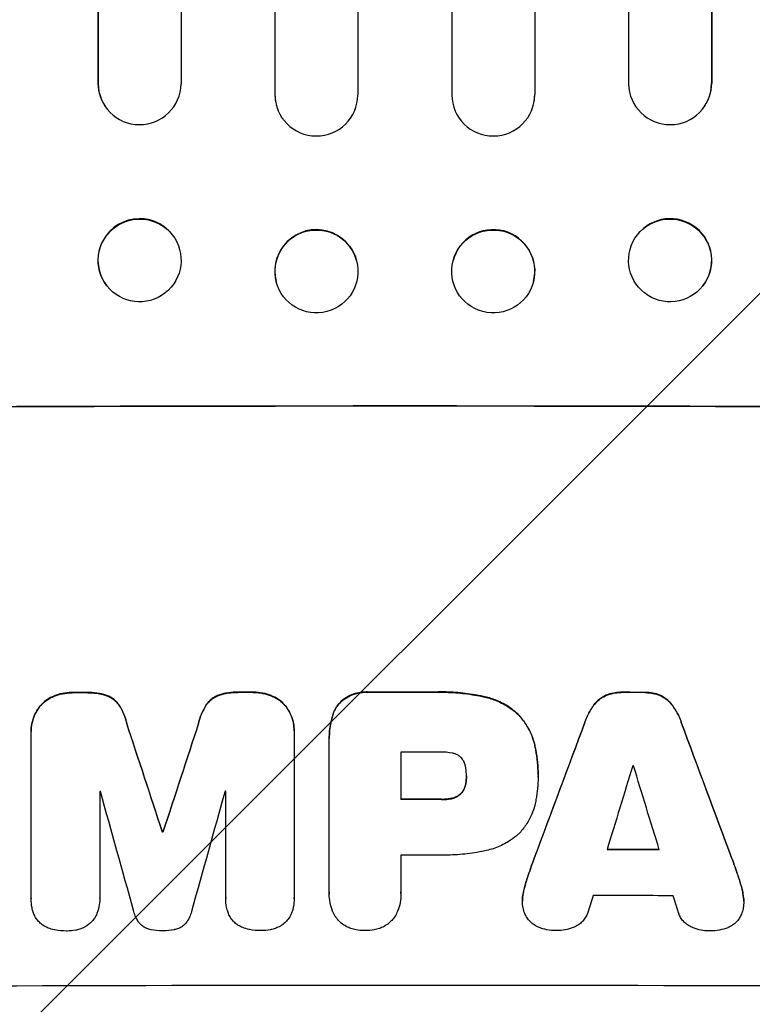
# Model space of a CAD drawing. Units: millimetres. Extents: x -2947 to 2947, y -3696 to 2553.
# Drawn here: x 1010 to 1143, y -2128 to -1949 of the extents above; entities that cross this region are included whole.
import ezdxf

# ---------------------------------------------------------------- set-up
doc = ezdxf.new("R2010")
doc.units = ezdxf.units.MM
doc.header["$LTSCALE"] = 20
doc.linetypes.add('HIDDEN', pattern=[9.525, 6.35, -3.175])
doc.layers.add('2d', color=230, linetype='Continuous')
doc.layers.add('EN-Free_Space_Hatch', color=10, linetype='HIDDEN')

msp = doc.modelspace()

# ---------------------------------------------------------------- hatches: boundary and pattern name
at = {"layer": 'EN-Free_Space_Hatch'}
h = msp.add_hatch(dxfattribs=at)
h.set_pattern_fill('ANSI31', color=256, scale=100)
h.paths.add_polyline_path([(2080, -354, 0.414214), (1080, 646, 0.414214), (80, -354), (80, -2196.02, 0.414214), (1080, -3196.02, 0.414214), (2080, -2196.02)])

# ---------------------------------------------------------------- linework, layer by layer
at = {"layer": '2d'}
for p, q in [((1056.49, -561.42), (1056.49, -1962.84)), ((1103.51, -561.42), (1103.51, -1962.84)), ((1024.46, -562.13), (1024.46, -1960.79)), ((1024.5, -562.75), (1024.5, -1960.84)), ((1039.5, -562.24), (1039.5, -1960.94)), ((1056.5, -562.03), (1056.5, -1962.89)), ((1071.5, -561.84), (1071.5, -1962.95)), ((1088.5, -561.84), (1088.5, -1962.95)), ((1103.5, -562.03), (1103.5, -1962.89)), ((1120.5, -562.24), (1120.5, -1960.94)), ((1135.5, -562.75), (1135.5, -1960.84)), ((1135.54, -562.13), (1135.54, -1960.79)), ((1024.5, -1960.84), (1024.46, -1960.79)), ((1135.5, -1960.84), (1135.54, -1960.79)), ((1024.5, -1960.84), (1024.5, -1960.84)), ((1135.5, -1960.84), (1135.5, -1960.84)), ((1056.5, -1962.89), (1056.49, -1962.84)), ((1056.5, -1962.89), (1056.5, -1962.89)), ((1103.5, -1962.89), (1103.51, -1962.84)), ((1103.5, -1962.89), (1103.5, -1962.89)), ((1026.24, -1965.64), (1026.2, -1965.59)), ((1056.77, -1964.9), (1056.76, -1964.84)), ((1103.24, -1964.84), (1103.23, -1964.9)), ((1133.8, -1965.59), (1133.76, -1965.64)), ((1037.91, -1988.26), (1037.86, -1988.21)), ((1122.14, -1988.21), (1122.09, -1988.26)), ((1071.29, -1992.98), (1071.27, -1992.93)), ((1088.73, -1992.93), (1088.71, -1992.98)), ((1026.09, -1997.53), (1026.05, -1997.48)), ((1056.74, -1996.79), (1056.73, -1996.73)), ((1103.27, -1996.73), (1103.26, -1996.79)), ((1133.95, -1997.48), (1133.91, -1997.53)), ((1012.37, -2078.15), (1012.37, -2078.2)), ((1012.37, -2108.38), (1012.37, -2078.43)), ((1059.97, -2078.06), (1059.97, -2078.11)), ((1059.97, -2078.33), (1059.97, -2108.28)), ((1066.32, -2079.4), (1066.32, -2079.45)), ((1066.33, -2107.28), (1066.33, -2079.77)), ((1079.29, -2081.91), (1079.29, -2090.52)), ((1091.15, -2086.24), (1091.15, -2086.29)), ((1104.12, -2085.98), (1104.12, -2086.03)), ((1104.12, -2086.44), (1104.12, -2086.49)), ((1024.78, -2089.05), (1024.78, -2108.34)), ((1047.59, -2108.29), (1047.59, -2089.01)), ((1036.12, -2096.33), (1036.12, -2096.38)), ((1036.23, -2096.33), (1036.23, -2096.38)), ((1079.29, -2100.57), (1079.29, -2107.28)), ((1012.37, -2108.43), (1012.37, -2108.48)), ((1024.78, -2108.37), (1024.78, -2108.42)), ((1047.58, -2108.35), (1047.58, -2108.4)), ((1059.97, -2108.46), (1059.97, -2108.52)), ((1066.32, -2107.55), (1066.32, -2107.61)), ((1079.3, -2107.54), (1079.3, -2107.6)), ((1101.29, -2108.83), (1101.29, -2108.88)), ((1141.34, -2108.92), (1141.34, -2108.98))]:
    msp.add_line(p, q, dxfattribs=at)
for centre, major_axis, ratio, start_param, end_param in [((1031.96, -1960.77), (5.76, 4.82), 0.997675, 2.446541, 3.141593), ((1128.04, -1960.77), (-5.76, 4.82), 0.997675, 3.141593, 3.836644), ((1032, -1960.82), (-5.76, -4.82), 0.997675, 5.587955, 8.71225), ((1128, -1960.82), (5.76, -4.82), 0.997675, 3.854121, 6.978416), ((1063.99, -1962.83), (7.23, 2.01), 0.998523, 2.870567, 3.141593), ((1064, -1962.88), (-7.23, -2.01), 0.998523, 6.01198, 9.143595), ((1096, -1962.88), (7.23, -2.01), 0.998523, 3.422776, 6.55439), ((1096.01, -1962.83), (-7.23, 2.01), 0.998523, 3.141593, 3.412618), ((1031.96, -1992.84), (5.91, 4.63), 0.99749, 0, 3.141593), ((1128.04, -1992.84), (-5.91, 4.63), 0.99749, 3.141593, 6.283185), ((1064, -1994.83), (7.27, 1.9), 0.998339, 0, 3.141593), ((1096, -1994.83), (-7.27, 1.9), 0.998339, 3.141593, 6.283185), ((1080, -2076.82), (1100, 0), 0.052336, 1.434322, 1.707271), ((1080, -2076.82), (-1099, 0), 0.052336, 4.575789, 4.848989), ((1080, -2128.57), (-1099, 0), 0.052336, 4.764634, 4.7672), ((1080, -2128.57), (1098, 0), 0.052336, 1.623089, 1.625657), ((1080, -2128.57), (-1099, 0), 0.052336, 4.73737, 4.739922), ((1080, -2128.57), (1098, 0), 0.052336, 1.5958, 1.598354), ((1080, -2128.56), (-1099, 0), 0.052336, 4.707415, 4.718362), ((1080, -2128.56), (1098, 0), 0.052336, 1.565817, 1.576775), ((1080, -2128.57), (-1099, 0), 0.052336, 4.672823, 4.676742), ((1080, -2128.57), (1098, 0), 0.052336, 1.531195, 1.535117), ((1080, -2287.67), (1098.87, -3353.43), 0.005076, 1.626221, 1.632096), ((1080, -2020.33), (1098.87, 3351.53), 0.005081, 1.589262, 1.59514), ((1080, -2221.64), (1098.84, 2958.62), 0.006346, 1.524058, 1.532387), ((1080, -2221.64), (1097.84, 2955.93), 0.006346, 1.524031, 1.532367), ((1080, -1999.36), (1098.84, -2956.43), 0.006354, 1.534002, 1.542344), ((1080, -1999.36), (1097.84, -2953.73), 0.006354, 1.533953, 1.542302), ((1080, -2287.67), (1097.87, -3350.38), 0.005076, 1.626257, 1.632138), ((1080, -2020.33), (1097.87, 3348.48), 0.005081, 1.589293, 1.595176), ((1080, -2139.37), (-1098, 0), 0.052336, 4.706917, 4.713032), ((1080, -2276.54), (1097.88, 3587.26), 0.004483, 1.518575, 1.522817), ((1080, -2141.8), (-1098, 0), 0.052336, 4.674702, 4.674816), ((1080, -2007.34), (1097.88, -3569.22), 0.004525, 1.543554, 1.547818), ((1080, -2146.45), (-1098, 0), 0.052336, 4.762593, 4.762706), ((1080, -2344.11), (1097.9, -3939.27), 0.003773, 1.629063, 1.634537), ((1080, -2030.06), (1097.9, 3927.98), 0.003793, 1.586864, 1.592351), ((1080, -2146.45), (-1098, 0), 0.052336, 4.741915, 4.742027), ((1080, -2147.98), (-1099, 0), 0.052336, 4.706337, 4.713031), ((1080, -2147.98), (1098, 0), 0.052336, 1.564738, 1.571439), ((1080, -2153.8), (-1099, 0), 0.052336, 4.752228, 4.752324), ((1080, -2153.8), (1098, 0), 0.052336, 1.610672, 1.610768), ((1080, -2157.01), (1098, 0), 0.052336, 1.528845, 1.537465), ((1080, -2157.01), (-1099, 0), 0.052336, 4.670491, 4.679073), ((1080, -2158.03), (-1098, 0), 0.052336, 4.706972, 4.713032), ((1080, -2273.65), (1097.88, 3490.24), 0.004713, 1.524768, 1.525648), ((1080, -2165.32), (-1098, 0), 0.052336, 4.668151, 4.681344), ((1080, -2008.7), (1097.88, -3542.06), 0.004588, 1.540493, 1.54136), ((1080, -2181.67), (-1099, 0), 0.052336, 4.575789, 4.848989)]:
    msp.add_ellipse(centre, major_axis=major_axis, ratio=ratio, start_param=start_param, end_param=end_param, dxfattribs=at)
for centre, major_axis, ratio in [((1032, -1992.9), (5.91, 4.63), 0.99749), ((1128, -1992.9), (-5.91, 4.63), 0.99749), ((1064.01, -1994.89), (7.27, 1.9), 0.998339), ((1095.99, -1994.89), (-7.27, 1.9), 0.998339)]:
    msp.add_ellipse(centre, major_axis=major_axis, ratio=ratio, dxfattribs=at)
for points, knots in [([(1019.79, -2071.14), (1019.75, -2071.14), (1019.71, -2071.14), (1019.13, -2071.14), (1018.58, -2071.19), (1017.52, -2071.4), (1017.02, -2071.55), (1016.53, -2071.75)], [38.296144, 38.296144, 38.296144, 38.296144, 38.424394, 38.424394, 40.026337, 40.026337, 41.51379, 41.51379, 41.51379, 41.51379]), ([(1016.53, -2071.8), (1017.02, -2071.61), (1017.52, -2071.46), (1018.58, -2071.25), (1019.13, -2071.19), (1019.71, -2071.19), (1019.75, -2071.19), (1019.79, -2071.19)], [9.720301, 9.720301, 9.720301, 9.720301, 11.207758, 11.207758, 12.809705, 12.809705, 12.937955, 12.937955, 12.937955, 12.937955]), ([(1026.25, -2071.72), (1025.75, -2071.53), (1025.24, -2071.39), (1024.13, -2071.18), (1023.53, -2071.12), (1022.84, -2071.12), (1022.72, -2071.13), (1022.61, -2071.13)], [38.694944, 38.694944, 38.694944, 38.694944, 40.188424, 40.188424, 41.936852, 41.936852, 42.275137, 42.275137, 42.275137, 42.275137]), ([(1022.61, -2071.18), (1022.72, -2071.18), (1022.84, -2071.18), (1023.53, -2071.18), (1024.13, -2071.23), (1025.24, -2071.44), (1025.75, -2071.59), (1026.25, -2071.77)], [13.642433, 13.642433, 13.642433, 13.642433, 13.980719, 13.980719, 15.729151, 15.729151, 17.222634, 17.222634, 17.222634, 17.222634]), ([(1049.75, -2071.07), (1049.61, -2071.07), (1049.47, -2071.07), (1048.78, -2071.07), (1048.2, -2071.12), (1047.12, -2071.34), (1046.6, -2071.48), (1046.11, -2071.68)], [39.618199, 39.618199, 39.618199, 39.618199, 40.026052, 40.026052, 41.694117, 41.694117, 43.199421, 43.199421, 43.199421, 43.199421]), ([(1046.11, -2071.73), (1046.6, -2071.54), (1047.12, -2071.39), (1048.2, -2071.17), (1048.78, -2071.12), (1049.47, -2071.12), (1049.61, -2071.12), (1049.75, -2071.13)], [10.169481, 10.169481, 10.169481, 10.169481, 11.674593, 11.674593, 13.342878, 13.342878, 13.750732, 13.750732, 13.750732, 13.750732]), ([(1055.82, -2071.67), (1055.33, -2071.47), (1054.83, -2071.33), (1053.76, -2071.12), (1053.21, -2071.07), (1052.63, -2071.07), (1052.59, -2071.07), (1052.55, -2071.07)], [35.693803, 35.693803, 35.693803, 35.693803, 37.178333, 37.178333, 38.794966, 38.794966, 38.912511, 38.912511, 38.912511, 38.912511]), ([(1052.55, -2071.12), (1052.59, -2071.12), (1052.63, -2071.12), (1053.21, -2071.12), (1053.76, -2071.17), (1054.83, -2071.38), (1055.33, -2071.53), (1055.82, -2071.72)], [12.814831, 12.814831, 12.814831, 12.814831, 12.932375, 12.932375, 14.54892, 14.54892, 16.03353, 16.03353, 16.03353, 16.03353]), ([(1073.44, -2071.04), (1073.29, -2071.03), (1073.15, -2071.03), (1072.57, -2071.03), (1072.12, -2071.07), (1071.22, -2071.25), (1070.78, -2071.38), (1069.92, -2071.73), (1069.51, -2071.95), (1068.91, -2072.36), (1068.69, -2072.52), (1068.49, -2072.7)], [30.942683, 30.942683, 30.942683, 30.942683, 31.370566, 31.370566, 32.677712, 32.677712, 33.984857, 33.984857, 35.292003, 35.292003, 36.06835, 36.06835, 36.06835, 36.06835]), ([(1068.49, -2072.75), (1068.69, -2072.58), (1068.91, -2072.41), (1069.51, -2072.01), (1069.92, -2071.79), (1070.78, -2071.43), (1071.22, -2071.3), (1072.12, -2071.12), (1072.57, -2071.08), (1073.15, -2071.08), (1073.29, -2071.08), (1073.44, -2071.09)], [5.759192, 5.759192, 5.759192, 5.759192, 6.53558, 6.53558, 7.842711, 7.842711, 9.149843, 9.149843, 10.456975, 10.456975, 10.884858, 10.884858, 10.884858, 10.884858]), ([(1094.49, -2071.9), (1094.17, -2071.83), (1093.85, -2071.76), (1092.37, -2071.47), (1091.21, -2071.3), (1088.89, -2071.08), (1087.74, -2071.02), (1086.23, -2071.02), (1085.85, -2071.03), (1085.47, -2071.04)], [154.880904, 154.880904, 154.880904, 154.880904, 155.813756, 155.813756, 159.20116, 159.20116, 162.588564, 162.588564, 163.73051, 163.73051, 163.73051, 163.73051]), ([(1085.47, -2071.09), (1085.85, -2071.08), (1086.23, -2071.08), (1087.74, -2071.08), (1088.89, -2071.13), (1091.21, -2071.35), (1092.37, -2071.52), (1093.85, -2071.81), (1094.17, -2071.88), (1094.49, -2071.95)], [53.051207, 53.051207, 53.051207, 53.051207, 54.193152, 54.193152, 57.580661, 57.580661, 60.968169, 60.968169, 61.900824, 61.900824, 61.900824, 61.900824]), ([(1119.17, -2071.09), (1119.12, -2071.09), (1119.07, -2071.09), (1118.6, -2071.09), (1118.17, -2071.13), (1117.3, -2071.3), (1116.86, -2071.42), (1116.43, -2071.6), (1116.42, -2071.61), (1116.4, -2071.61)], [30.291455, 30.291455, 30.291455, 30.291455, 30.433295, 30.433295, 31.701664, 31.701664, 32.970033, 32.970033, 33.017788, 33.017788, 33.017788, 33.017788]), ([(1116.4, -2071.67), (1116.42, -2071.66), (1116.43, -2071.65), (1116.86, -2071.48), (1117.3, -2071.35), (1118.17, -2071.18), (1118.6, -2071.14), (1119.07, -2071.14), (1119.12, -2071.14), (1119.17, -2071.14)], [7.559335, 7.559335, 7.559335, 7.559335, 7.607414, 7.607414, 8.875611, 8.875611, 10.143808, 10.143808, 10.285648, 10.285648, 10.285648, 10.285648]), ([(1126.22, -2071.63), (1126.2, -2071.62), (1126.18, -2071.62), (1125.75, -2071.44), (1125.32, -2071.31), (1124.46, -2071.14), (1124.03, -2071.1), (1123.57, -2071.1), (1123.52, -2071.1), (1123.47, -2071.1)], [27.444819, 27.444819, 27.444819, 27.444819, 27.509673, 27.509673, 28.760811, 28.760811, 30.011948, 30.011948, 30.156467, 30.156467, 30.156467, 30.156467]), ([(1123.47, -2071.15), (1123.52, -2071.15), (1123.57, -2071.15), (1124.03, -2071.15), (1124.46, -2071.19), (1125.32, -2071.36), (1125.75, -2071.49), (1126.18, -2071.67), (1126.2, -2071.68), (1126.22, -2071.69)], [9.858786, 9.858786, 9.858786, 9.858786, 10.003305, 10.003305, 11.254445, 11.254445, 12.505585, 12.505585, 12.570438, 12.570438, 12.570438, 12.570438]), ([(1016.53, -2071.75), (1016.5, -2071.76), (1016.48, -2071.77), (1016.06, -2071.94), (1015.67, -2072.15), (1014.96, -2072.63), (1014.63, -2072.9), (1014.26, -2073.28), (1014.18, -2073.36), (1014.1, -2073.45)], [31.874962, 31.874962, 31.874962, 31.874962, 31.944197, 31.944197, 33.173453, 33.173453, 34.402709, 34.402709, 34.753679, 34.753679, 34.753679, 34.753679]), ([(1014.1, -2073.5), (1014.18, -2073.41), (1014.26, -2073.33), (1014.63, -2072.96), (1014.96, -2072.68), (1015.67, -2072.2), (1016.06, -2072), (1016.48, -2071.82), (1016.5, -2071.81), (1016.53, -2071.8)], [4.561497, 4.561497, 4.561497, 4.561497, 4.912468, 4.912468, 6.141727, 6.141727, 7.370985, 7.370985, 7.44022, 7.44022, 7.44022, 7.44022]), ([(1028.29, -2073.41), (1028.12, -2073.16), (1027.93, -2072.93), (1027.51, -2072.51), (1027.27, -2072.31), (1026.77, -2071.98), (1026.51, -2071.84), (1026.25, -2071.72)], [17.182582, 17.182582, 17.182582, 17.182582, 18.059278, 18.059278, 18.962935, 18.962935, 19.784992, 19.784992, 19.784992, 19.784992]), ([(1026.25, -2071.77), (1026.51, -2071.89), (1026.77, -2072.03), (1027.27, -2072.36), (1027.51, -2072.56), (1027.93, -2072.98), (1028.12, -2073.21), (1028.29, -2073.46)], [9.113981, 9.113981, 9.113981, 9.113981, 9.935243, 9.935243, 10.838624, 10.838624, 11.716389, 11.716389, 11.716389, 11.716389]), ([(1046.11, -2071.68), (1045.84, -2071.8), (1045.58, -2071.94), (1045.08, -2072.27), (1044.84, -2072.47), (1044.42, -2072.89), (1044.23, -2073.12), (1044.06, -2073.38)], [23.397435, 23.397435, 23.397435, 23.397435, 24.223255, 24.223255, 25.120544, 25.120544, 25.999941, 25.999941, 25.999941, 25.999941]), ([(1044.06, -2073.43), (1044.23, -2073.18), (1044.42, -2072.94), (1044.84, -2072.52), (1045.08, -2072.33), (1045.58, -2071.99), (1045.84, -2071.85), (1046.11, -2071.73)], [2.708835, 2.708835, 2.708835, 2.708835, 3.588232, 3.588232, 4.485521, 4.485521, 5.311342, 5.311342, 5.311342, 5.311342]), ([(1058.25, -2073.36), (1058.17, -2073.27), (1058.08, -2073.18), (1057.71, -2072.81), (1057.39, -2072.54), (1056.68, -2072.07), (1056.29, -2071.86), (1055.87, -2071.69), (1055.84, -2071.68), (1055.82, -2071.67)], [24.131871, 24.131871, 24.131871, 24.131871, 24.486369, 24.486369, 25.710773, 25.710773, 26.935177, 26.935177, 27.007408, 27.007408, 27.007408, 27.007408]), ([(1055.82, -2071.72), (1055.84, -2071.73), (1055.87, -2071.74), (1056.29, -2071.91), (1056.68, -2072.12), (1057.39, -2072.59), (1057.71, -2072.86), (1058.08, -2073.24), (1058.17, -2073.32), (1058.25, -2073.41)], [12.171652, 12.171652, 12.171652, 12.171652, 12.244016, 12.244016, 13.468492, 13.468492, 14.692968, 14.692968, 15.047187, 15.047187, 15.047187, 15.047187]), ([(1068.49, -2072.7), (1068.49, -2072.7), (1068.49, -2072.7), (1068.2, -2072.98), (1067.94, -2073.3), (1067.47, -2073.99), (1067.27, -2074.37), (1066.99, -2075.04), (1066.9, -2075.32), (1066.83, -2075.61)], [33.473361, 33.473361, 33.473361, 33.473361, 33.481706, 33.481706, 34.677468, 34.677468, 35.873229, 35.873229, 36.718578, 36.718578, 36.718578, 36.718578]), ([(1066.83, -2075.66), (1066.9, -2075.37), (1066.99, -2075.09), (1067.27, -2074.42), (1067.47, -2074.05), (1067.94, -2073.35), (1068.2, -2073.04), (1068.49, -2072.75), (1068.49, -2072.75), (1068.49, -2072.75)], [1.546176, 1.546176, 1.546176, 1.546176, 2.391548, 2.391548, 3.587322, 3.587322, 4.783096, 4.783096, 4.791393, 4.791393, 4.791393, 4.791393]), ([(1100.44, -2075.01), (1099.96, -2074.57), (1099.44, -2074.15), (1098.18, -2073.31), (1097.42, -2072.9), (1095.94, -2072.29), (1095.22, -2072.06), (1094.49, -2071.9)], [48.597906, 48.597906, 48.597906, 48.597906, 50.528703, 50.528703, 52.934942, 52.934942, 55.063468, 55.063468, 55.063468, 55.063468]), ([(1094.49, -2071.95), (1095.22, -2072.11), (1095.94, -2072.34), (1097.42, -2072.95), (1098.18, -2073.36), (1099.44, -2074.2), (1099.96, -2074.62), (1100.44, -2075.06)], [21.93241, 21.93241, 21.93241, 21.93241, 24.060936, 24.060936, 26.467174, 26.467174, 28.397973, 28.397973, 28.397973, 28.397973]), ([(1116.4, -2071.61), (1116.12, -2071.74), (1115.85, -2071.9), (1115.28, -2072.27), (1115, -2072.51), (1114.56, -2072.94), (1114.39, -2073.14), (1114.23, -2073.36)], [27.915322, 27.915322, 27.915322, 27.915322, 28.796796, 28.796796, 29.863459, 29.863459, 30.641156, 30.641156, 30.641156, 30.641156]), ([(1114.23, -2073.41), (1114.39, -2073.19), (1114.56, -2072.99), (1115, -2072.56), (1115.28, -2072.33), (1115.85, -2071.95), (1116.12, -2071.8), (1116.4, -2071.67)], [3.487459, 3.487459, 3.487459, 3.487459, 4.264583, 4.264583, 5.331395, 5.331395, 6.213295, 6.213295, 6.213295, 6.213295]), ([(1128.39, -2073.38), (1128.23, -2073.17), (1128.06, -2072.97), (1127.62, -2072.53), (1127.34, -2072.3), (1126.77, -2071.92), (1126.5, -2071.76), (1126.22, -2071.63)], [20.556921, 20.556921, 20.556921, 20.556921, 21.335081, 21.335081, 22.402483, 22.402483, 23.282143, 23.282143, 23.282143, 23.282143]), ([(1126.22, -2071.69), (1126.5, -2071.82), (1126.77, -2071.97), (1127.34, -2072.35), (1127.62, -2072.58), (1128.06, -2073.02), (1128.23, -2073.22), (1128.39, -2073.44)], [10.856914, 10.856914, 10.856914, 10.856914, 11.735856, 11.735856, 12.803007, 12.803007, 13.582138, 13.582138, 13.582138, 13.582138]), ([(1014.1, -2073.45), (1013.92, -2073.66), (1013.76, -2073.88), (1013.33, -2074.51), (1013.1, -2074.93), (1012.74, -2075.83), (1012.6, -2076.29), (1012.41, -2077.23), (1012.37, -2077.69), (1012.37, -2078.15)], [-4.89032, -4.89032, -4.89032, -4.89032, -4.091146, -4.091146, -2.72743, -2.72743, -1.363715, -1.363715, 0, 0, 0, 0]), ([(1012.37, -2078.43), (1012.37, -2078.36), (1012.37, -2078.28), (1012.37, -2078.2), (1012.37, -2077.75), (1012.41, -2077.28), (1012.6, -2076.34), (1012.74, -2075.88), (1013.1, -2074.99), (1013.33, -2074.56), (1013.76, -2073.93), (1013.92, -2073.71), (1014.1, -2073.5)], [-0.23204, -0.23204, -0.23204, -0.23204, 0, 0, 0, 1.363715, 1.363715, 2.72743, 2.72743, 4.091145, 4.091145, 4.890323, 4.890323, 4.890323, 4.890323]), ([(1029.67, -2076.66), (1029.54, -2076.11), (1029.37, -2075.57), (1028.91, -2074.48), (1028.62, -2073.93), (1028.29, -2073.41)], [34.633292, 34.633292, 34.633292, 34.633292, 36.238454, 36.238454, 37.989587, 37.989587, 37.989587, 37.989587]), ([(1028.29, -2073.46), (1028.62, -2073.98), (1028.91, -2074.53), (1029.37, -2075.63), (1029.54, -2076.17), (1029.67, -2076.71)], [26.438315, 26.438315, 26.438315, 26.438315, 28.190673, 28.190673, 29.79455, 29.79455, 29.79455, 29.79455]), ([(1044.06, -2073.38), (1043.72, -2073.89), (1043.44, -2074.44), (1042.98, -2075.53), (1042.81, -2076.08), (1042.68, -2076.63)], [54.843812, 54.843812, 54.843812, 54.843812, 56.585269, 56.585269, 58.202269, 58.202269, 58.202269, 58.202269]), ([(1042.68, -2076.69), (1042.81, -2076.13), (1042.98, -2075.59), (1043.44, -2074.49), (1043.72, -2073.94), (1044.06, -2073.43)], [2.154689, 2.154689, 2.154689, 2.154689, 3.771688, 3.771688, 5.513146, 5.513146, 5.513146, 5.513146]), ([(1059.97, -2078.06), (1059.97, -2077.6), (1059.93, -2077.13), (1059.75, -2076.19), (1059.61, -2075.72), (1059.23, -2074.83), (1059, -2074.4), (1058.58, -2073.78), (1058.42, -2073.56), (1058.25, -2073.36)], [21.941488, 21.941488, 21.941488, 21.941488, 23.31267, 23.31267, 24.683851, 24.683851, 26.055033, 26.055033, 26.836361, 26.836361, 26.836361, 26.836361]), ([(1058.25, -2073.41), (1058.42, -2073.61), (1058.58, -2073.83), (1059, -2074.45), (1059.23, -2074.88), (1059.61, -2075.78), (1059.75, -2076.24), (1059.93, -2077.18), (1059.97, -2077.65), (1059.97, -2078.19), (1059.97, -2078.26), (1059.97, -2078.33)], [17.046621, 17.046621, 17.046621, 17.046621, 17.827949, 17.827949, 19.199131, 19.199131, 20.570313, 20.570313, 21.941494, 21.941494, 22.164255, 22.164255, 22.164255, 22.164255]), ([(1114.23, -2073.36), (1114.12, -2073.49), (1114.02, -2073.63), (1113.49, -2074.43), (1113.11, -2075.13), (1112.73, -2076.05), (1112.65, -2076.25), (1112.58, -2076.45)], [64.491501, 64.491501, 64.491501, 64.491501, 64.98724, 64.98724, 67.227427, 67.227427, 67.822831, 67.822831, 67.822831, 67.822831]), ([(1112.58, -2076.5), (1112.65, -2076.3), (1112.73, -2076.1), (1113.11, -2075.18), (1113.49, -2074.48), (1114.02, -2073.69), (1114.12, -2073.55), (1114.23, -2073.41)], [3.88497, 3.88497, 3.88497, 3.88497, 4.480374, 4.480374, 6.720562, 6.720562, 7.2163, 7.2163, 7.2163, 7.2163]), ([(1130.04, -2076.48), (1129.97, -2076.28), (1129.89, -2076.08), (1129.51, -2075.16), (1129.14, -2074.46), (1128.6, -2073.67), (1128.5, -2073.53), (1128.39, -2073.38)], [39.355001, 39.355001, 39.355001, 39.355001, 39.956756, 39.956756, 42.175921, 42.175921, 42.687722, 42.687722, 42.687722, 42.687722]), ([(1128.39, -2073.44), (1128.5, -2073.58), (1128.6, -2073.72), (1129.13, -2074.52), (1129.51, -2075.21), (1129.89, -2076.13), (1129.97, -2076.33), (1130.04, -2076.53)], [28.349084, 28.349084, 28.349084, 28.349084, 28.859526, 28.859526, 31.079167, 31.079167, 31.681824, 31.681824, 31.681824, 31.681824]), ([(1066.83, -2075.61), (1066.74, -2075.93), (1066.66, -2076.26), (1066.41, -2077.53), (1066.32, -2078.48), (1066.32, -2079.4)], [-3.714004, -3.714004, -3.714004, -3.714004, -2.752515, -2.752515, 0, 0, 0, 0]), ([(1066.33, -2079.77), (1066.33, -2079.67), (1066.32, -2079.56), (1066.32, -2079.45), (1066.32, -2078.53), (1066.41, -2077.59), (1066.66, -2076.32), (1066.74, -2075.99), (1066.83, -2075.66)], [-0.321666, -0.321666, -0.321666, -0.321666, 0, 0, 0, 2.752515, 2.752515, 3.714004, 3.714004, 3.714004, 3.714004]), ([(1103.5, -2080.6), (1103.35, -2079.97), (1103.15, -2079.35), (1102.6, -2078.02), (1102.23, -2077.32), (1101.38, -2076.07), (1100.93, -2075.51), (1100.44, -2075.01)], [38.185038, 38.185038, 38.185038, 38.185038, 40.028684, 40.028684, 42.252444, 42.252444, 44.342984, 44.342984, 44.342984, 44.342984]), ([(1100.44, -2075.06), (1100.93, -2075.56), (1101.38, -2076.12), (1102.23, -2077.37), (1102.6, -2078.07), (1103.15, -2079.4), (1103.35, -2080.02), (1103.5, -2080.65)], [26.819348, 26.819348, 26.819348, 26.819348, 28.909888, 28.909888, 31.133648, 31.133648, 32.977294, 32.977294, 32.977294, 32.977294]), ([(1088.61, -2082.11), (1087.87, -2081.97), (1087.12, -2081.9), (1086.27, -2081.9), (1086.14, -2081.9), (1086.01, -2081.91)], [51.844381, 51.844381, 51.844381, 51.844381, 54.016853, 54.016853, 54.404284, 54.404284, 54.404284, 54.404284]), ([(1104.12, -2085.98), (1104.12, -2085.25), (1104.09, -2084.5), (1103.95, -2082.99), (1103.84, -2082.24), (1103.63, -2081.19), (1103.57, -2080.89), (1103.5, -2080.6)], [70.573402, 70.573402, 70.573402, 70.573402, 72.778825, 72.778825, 74.984249, 74.984249, 75.844293, 75.844293, 75.844293, 75.844293]), ([(1103.5, -2080.65), (1103.57, -2080.95), (1103.63, -2081.24), (1103.84, -2082.29), (1103.95, -2083.05), (1104.09, -2084.55), (1104.12, -2085.3), (1104.12, -2086.11), (1104.12, -2086.18), (1104.12, -2086.26)], [65.302515, 65.302515, 65.302515, 65.302515, 66.162566, 66.162566, 68.367986, 68.367986, 70.573406, 70.573406, 70.800363, 70.800363, 70.800363, 70.800363]), ([(1090.23, -2082.97), (1090.23, -2082.96), (1090.22, -2082.95), (1090.07, -2082.81), (1089.92, -2082.68), (1089.6, -2082.46), (1089.42, -2082.37), (1089.05, -2082.22), (1088.86, -2082.16), (1088.65, -2082.12), (1088.63, -2082.11), (1088.61, -2082.11)], [11.23439, 11.23439, 11.23439, 11.23439, 11.271847, 11.271847, 11.835454, 11.835454, 12.399061, 12.399061, 12.962668, 12.962668, 13.013249, 13.013249, 13.013249, 13.013249]), ([(1091.05, -2084.84), (1091.04, -2084.75), (1091.02, -2084.65), (1090.96, -2084.33), (1090.89, -2084.11), (1090.71, -2083.68), (1090.6, -2083.48), (1090.4, -2083.17), (1090.32, -2083.07), (1090.23, -2082.97)], [10.813696, 10.813696, 10.813696, 10.813696, 11.094647, 11.094647, 11.747271, 11.747271, 12.399896, 12.399896, 12.78783, 12.78783, 12.78783, 12.78783]), ([(1091.15, -2086.29), (1091.15, -2086.26), (1091.15, -2086.23), (1091.15, -2085.76), (1091.12, -2085.3), (1091.05, -2084.84)], [26.616766, 26.616766, 26.616766, 26.616766, 26.707784, 26.707784, 28.045492, 28.045492, 28.045492, 28.045492]), ([(1091.05, -2087.56), (1091.12, -2087.15), (1091.15, -2086.73), (1091.15, -2086.32), (1091.15, -2086.31), (1091.15, -2086.29)], [20.431086, 20.431086, 20.431086, 20.431086, 21.630945, 21.630945, 21.672494, 21.672494, 21.672494, 21.672494]), ([(1104.12, -2086.26), (1104.12, -2086.34), (1104.12, -2086.41), (1104.12, -2087.8), (1104, -2089.16), (1103.66, -2090.87), (1103.59, -2091.22), (1103.5, -2091.57)], [62.878774, 62.878774, 62.878774, 62.878774, 63.111175, 63.111175, 67.055623, 67.055623, 68.091775, 68.091775, 68.091775, 68.091775]), ([(1091.05, -2087.5), (1091.04, -2087.56), (1091.03, -2087.62), (1090.97, -2087.9), (1090.9, -2088.14), (1090.72, -2088.58), (1090.6, -2088.8), (1090.4, -2089.1), (1090.32, -2089.21), (1090.23, -2089.31)], [11.438994, 11.438994, 11.438994, 11.438994, 11.600925, 11.600925, 12.283324, 12.283324, 12.965724, 12.965724, 13.341791, 13.341791, 13.341791, 13.341791]), ([(1090.23, -2089.36), (1090.32, -2089.26), (1090.4, -2089.16), (1090.6, -2088.85), (1090.72, -2088.64), (1090.9, -2088.19), (1090.97, -2087.96), (1091.03, -2087.67), (1091.04, -2087.61), (1091.05, -2087.56)], [8.495259, 8.495259, 8.495259, 8.495259, 8.871308, 8.871308, 9.553713, 9.553713, 10.236119, 10.236119, 10.398056, 10.398056, 10.398056, 10.398056]), ([(1088.61, -2090.25), (1088.5, -2090.28), (1088.38, -2090.31), (1087.79, -2090.43), (1087.31, -2090.47), (1086.78, -2090.47), (1086.71, -2090.47), (1086.65, -2090.47)], [31.684977, 31.684977, 31.684977, 31.684977, 32.027886, 32.027886, 33.420437, 33.420437, 33.609432, 33.609432, 33.609432, 33.609432]), ([(1086.65, -2090.52), (1086.71, -2090.52), (1086.78, -2090.52), (1087.31, -2090.52), (1087.79, -2090.48), (1088.38, -2090.36), (1088.5, -2090.34), (1088.61, -2090.31)], [10.951019, 10.951019, 10.951019, 10.951019, 11.140013, 11.140013, 12.532565, 12.532565, 12.875474, 12.875474, 12.875474, 12.875474]), ([(1090.23, -2089.31), (1090.2, -2089.34), (1090.17, -2089.37), (1089.99, -2089.55), (1089.83, -2089.68), (1089.49, -2089.92), (1089.3, -2090.02), (1088.94, -2090.16), (1088.78, -2090.22), (1088.61, -2090.25)], [11.882414, 11.882414, 11.882414, 11.882414, 12.023008, 12.023008, 12.624173, 12.624173, 13.225338, 13.225338, 13.707567, 13.707567, 13.707567, 13.707567]), ([(1088.61, -2090.31), (1088.78, -2090.27), (1088.94, -2090.22), (1089.3, -2090.07), (1089.49, -2089.97), (1089.83, -2089.73), (1089.99, -2089.6), (1090.17, -2089.43), (1090.2, -2089.39), (1090.23, -2089.36)], [5.529296, 5.529296, 5.529296, 5.529296, 6.011514, 6.011514, 6.612674, 6.612674, 7.213834, 7.213834, 7.35445, 7.35445, 7.35445, 7.35445]), ([(1103.5, -2091.57), (1103.37, -2092.11), (1103.19, -2092.64), (1102.7, -2093.82), (1102.35, -2094.47), (1101.55, -2095.66), (1101.09, -2096.21), (1100.55, -2096.75), (1100.49, -2096.8), (1100.44, -2096.86)], [35.525745, 35.525745, 35.525745, 35.525745, 37.095546, 37.095546, 39.156349, 39.156349, 41.217151, 41.217151, 41.455763, 41.455763, 41.455763, 41.455763]), ([(1100.44, -2096.86), (1100.03, -2097.22), (1099.59, -2097.56), (1098.43, -2098.34), (1097.67, -2098.74), (1096.11, -2099.39), (1095.3, -2099.63), (1094.49, -2099.79)], [49.089209, 49.089209, 49.089209, 49.089209, 50.687534, 50.687534, 53.101428, 53.101428, 55.467007, 55.467007, 55.467007, 55.467007]), ([(1094.49, -2099.79), (1094.31, -2099.83), (1094.13, -2099.87), (1092.76, -2100.13), (1091.57, -2100.3), (1089.21, -2100.53), (1088.04, -2100.58), (1086.58, -2100.58), (1086.26, -2100.58), (1085.95, -2100.57)], [158.427643, 158.427643, 158.427643, 158.427643, 158.956412, 158.956412, 162.412265, 162.412265, 165.868118, 165.868118, 166.806143, 166.806143, 166.806143, 166.806143]), ([(1101.48, -2107.23), (1101.62, -2106.57), (1101.79, -2105.92), (1102.09, -2104.93), (1102.2, -2104.59), (1102.32, -2104.26)], [5.554115, 5.554115, 5.554115, 5.554115, 7.48268, 7.48268, 8.483559, 8.483559, 8.483559, 8.483559]), ([(1141.15, -2107.26), (1141, -2106.59), (1140.83, -2105.92), (1140.53, -2104.93), (1140.42, -2104.61), (1140.31, -2104.28)], [85.461029, 85.461029, 85.461029, 85.461029, 87.41348, 87.41348, 88.390406, 88.390406, 88.390406, 88.390406]), ([(1140.31, -2104.33), (1140.42, -2104.66), (1140.53, -2104.99), (1140.83, -2105.98), (1141, -2106.64), (1141.15, -2107.31)], [71.451676, 71.451676, 71.451676, 71.451676, 72.428601, 72.428601, 74.381054, 74.381054, 74.381054, 74.381054]), ([(1012.62, -2110.52), (1012.59, -2110.38), (1012.56, -2110.24), (1012.42, -2109.55), (1012.37, -2109.01), (1012.37, -2108.48), (1012.37, -2108.45), (1012.37, -2108.41), (1012.37, -2108.38)], [-1.999776, -1.999776, -1.999776, -1.999776, -1.581521, -1.581521, 0, 0, 0, 0.102992, 0.102992, 0.102992, 0.102992]), ([(1024.78, -2108.34), (1024.78, -2108.37), (1024.78, -2108.4), (1024.78, -2108.92), (1024.73, -2109.43), (1024.59, -2110.12), (1024.55, -2110.3), (1024.5, -2110.49)], [23.680273, 23.680273, 23.680273, 23.680273, 23.761063, 23.761063, 25.245311, 25.245311, 25.782648, 25.782648, 25.782648, 25.782648]), ([(1047.84, -2110.44), (1047.8, -2110.3), (1047.77, -2110.15), (1047.63, -2109.47), (1047.58, -2108.92), (1047.58, -2108.4), (1047.58, -2108.36), (1047.58, -2108.33), (1047.59, -2108.29)], [-1.999607, -1.999607, -1.999607, -1.999607, -1.581052, -1.581052, 0, 0, 0, 0.102991, 0.102991, 0.102991, 0.102991]), ([(1059.97, -2108.28), (1059.97, -2108.36), (1059.97, -2108.44), (1059.97, -2108.96), (1059.93, -2109.42), (1059.81, -2110.06), (1059.76, -2110.24), (1059.71, -2110.42)], [21.116657, 21.116657, 21.116657, 21.116657, 21.351667, 21.351667, 22.685913, 22.685913, 23.221207, 23.221207, 23.221207, 23.221207]), ([(1067.42, -2111.66), (1067.23, -2111.35), (1067.07, -2111.02), (1066.73, -2110.19), (1066.57, -2109.68), (1066.37, -2108.64), (1066.32, -2108.11), (1066.32, -2107.61), (1066.32, -2107.5), (1066.32, -2107.39), (1066.33, -2107.28)], [-4.060716, -4.060716, -4.060716, -4.060716, -3.039232, -3.039232, -1.519616, -1.519616, 0, 0, 0, 0.324666, 0.324666, 0.324666, 0.324666]), ([(1079.29, -2107.28), (1079.3, -2107.38), (1079.3, -2107.49), (1079.3, -2108.1), (1079.25, -2108.63), (1079.05, -2109.67), (1078.89, -2110.19), (1078.55, -2111.02), (1078.39, -2111.35), (1078.21, -2111.65)], [24.107783, 24.107783, 24.107783, 24.107783, 24.42564, 24.42564, 25.952213, 25.952213, 27.478786, 27.478786, 28.49213, 28.49213, 28.49213, 28.49213]), ([(1101.48, -2107.18), (1101.46, -2107.27), (1101.44, -2107.36), (1101.33, -2107.91), (1101.29, -2108.38), (1101.29, -2108.83)], [-1.6172, -1.6172, -1.6172, -1.6172, -1.358504, -1.358504, 0, 0, 0, 0]), ([(1101.31, -2109.46), (1101.29, -2109.27), (1101.29, -2109.07), (1101.29, -2108.88), (1101.29, -2108.43), (1101.33, -2107.96), (1101.44, -2107.41), (1101.46, -2107.32), (1101.48, -2107.23)], [-0.57537, -0.57537, -0.57537, -0.57537, 0, 0, 0, 1.358415, 1.358415, 1.617195, 1.617195, 1.617195, 1.617195]), ([(1141.34, -2108.92), (1141.34, -2108.46), (1141.29, -2107.98), (1141.18, -2107.42), (1141.16, -2107.34), (1141.15, -2107.26)], [22.241208, 22.241208, 22.241208, 22.241208, 23.630874, 23.630874, 23.87319, 23.87319, 23.87319, 23.87319]), ([(1141.15, -2107.31), (1141.16, -2107.39), (1141.18, -2107.48), (1141.29, -2108.03), (1141.34, -2108.51), (1141.34, -2109.16), (1141.33, -2109.35), (1141.31, -2109.54)], [20.60928, 20.60928, 20.60928, 20.60928, 20.852066, 20.852066, 22.241233, 22.241233, 22.802143, 22.802143, 22.802143, 22.802143]), ([(1013.29, -2112.04), (1013.12, -2111.79), (1012.98, -2111.51), (1012.76, -2111), (1012.69, -2110.76), (1012.62, -2110.52)], [28.207228, 28.207228, 28.207228, 28.207228, 29.084429, 29.084429, 29.786574, 29.786574, 29.786574, 29.786574]), ([(1024.5, -2110.49), (1024.44, -2110.7), (1024.37, -2110.91), (1024.15, -2111.43), (1023.99, -2111.73), (1023.81, -2112.01)], [17.709702, 17.709702, 17.709702, 17.709702, 18.338574, 18.338574, 19.298384, 19.298384, 19.298384, 19.298384]), ([(1048.5, -2111.96), (1048.34, -2111.7), (1048.19, -2111.43), (1047.98, -2110.91), (1047.9, -2110.68), (1047.84, -2110.44)], [28.18746, 28.18746, 28.18746, 28.18746, 29.064674, 29.064674, 29.766343, 29.766343, 29.766343, 29.766343]), ([(1059.71, -2110.42), (1059.65, -2110.64), (1059.58, -2110.85), (1059.37, -2111.37), (1059.21, -2111.67), (1059.02, -2111.95)], [17.699314, 17.699314, 17.699314, 17.699314, 18.327693, 18.327693, 19.287612, 19.287612, 19.287612, 19.287612]), ([(1102.11, -2111.91), (1101.95, -2111.66), (1101.81, -2111.39), (1101.56, -2110.79), (1101.46, -2110.46), (1101.35, -2109.9), (1101.32, -2109.68), (1101.31, -2109.46)], [-2.818179, -2.818179, -2.818179, -2.818179, -1.972109, -1.972109, -0.986055, -0.986055, -0.345862, -0.345862, -0.345862, -0.345862]), ([(1141.31, -2109.54), (1141.3, -2109.77), (1141.27, -2110.01), (1141.16, -2110.59), (1141.06, -2110.93), (1140.81, -2111.51), (1140.69, -2111.75), (1140.55, -2111.98)], [16.293038, 16.293038, 16.293038, 16.293038, 16.980829, 16.980829, 17.979384, 17.979384, 18.757092, 18.757092, 18.757092, 18.757092]), ([(1014.66, -2113.36), (1014.6, -2113.33), (1014.55, -2113.3), (1014.26, -2113.11), (1014.05, -2112.92), (1013.66, -2112.54), (1013.48, -2112.32), (1013.31, -2112.07), (1013.3, -2112.06), (1013.29, -2112.04)], [22.062941, 22.062941, 22.062941, 22.062941, 22.235876, 22.235876, 23.060172, 23.060172, 23.882899, 23.882899, 23.927616, 23.927616, 23.927616, 23.927616]), ([(1023.81, -2112.01), (1023.8, -2112.02), (1023.8, -2112.03), (1023.62, -2112.29), (1023.43, -2112.52), (1023.01, -2112.94), (1022.78, -2113.13), (1022.51, -2113.32), (1022.49, -2113.33), (1022.47, -2113.34)], [16.686004, 16.686004, 16.686004, 16.686004, 16.711614, 16.711614, 17.590553, 17.590553, 18.470877, 18.470877, 18.529041, 18.529041, 18.529041, 18.529041]), ([(1031.98, -2112.9), (1031.91, -2112.81), (1031.85, -2112.72), (1031.56, -2112.29), (1031.37, -2111.94), (1031.08, -2111.24), (1030.98, -2110.91), (1030.9, -2110.58)], [32.870997, 32.870997, 32.870997, 32.870997, 33.190818, 33.190818, 34.335092, 34.335092, 35.317086, 35.317086, 35.317086, 35.317086]), ([(1041.44, -2110.55), (1041.37, -2110.89), (1041.26, -2111.23), (1040.98, -2111.91), (1040.79, -2112.26), (1040.51, -2112.68), (1040.44, -2112.78), (1040.36, -2112.88)], [18.819691, 18.819691, 18.819691, 18.819691, 19.811606, 19.811606, 20.911803, 20.911803, 21.268135, 21.268135, 21.268135, 21.268135]), ([(1049.87, -2113.28), (1049.82, -2113.25), (1049.77, -2113.22), (1049.48, -2113.03), (1049.26, -2112.84), (1048.87, -2112.46), (1048.69, -2112.24), (1048.52, -2111.99), (1048.51, -2111.97), (1048.5, -2111.96)], [22.0472, 22.0472, 22.0472, 22.0472, 22.219084, 22.219084, 23.042105, 23.042105, 23.864966, 23.864966, 23.910522, 23.910522, 23.910522, 23.910522]), ([(1059.02, -2111.95), (1059.02, -2111.96), (1059.01, -2111.96), (1058.83, -2112.23), (1058.64, -2112.46), (1058.23, -2112.87), (1057.99, -2113.07), (1057.72, -2113.25), (1057.7, -2113.26), (1057.69, -2113.27)], [16.676882, 16.676882, 16.676882, 16.676882, 16.703195, 16.703195, 17.582243, 17.582243, 18.461415, 18.461415, 18.518849, 18.518849, 18.518849, 18.518849]), ([(1070.23, -2113.83), (1070.1, -2113.79), (1069.97, -2113.74), (1069.52, -2113.55), (1069.2, -2113.39), (1068.63, -2113), (1068.36, -2112.78), (1067.9, -2112.31), (1067.68, -2112.05), (1067.46, -2111.73), (1067.44, -2111.69), (1067.42, -2111.66)], [25.400836, 25.400836, 25.400836, 25.400836, 25.792524, 25.792524, 26.784562, 26.784562, 27.7766, 27.7766, 28.768619, 28.768619, 28.88908, 28.88908, 28.88908, 28.88908]), ([(1078.21, -2111.65), (1078.18, -2111.69), (1078.16, -2111.73), (1077.94, -2112.05), (1077.72, -2112.32), (1077.26, -2112.78), (1077, -2113), (1076.42, -2113.38), (1076.11, -2113.55), (1075.66, -2113.74), (1075.53, -2113.79), (1075.39, -2113.83)], [18.603323, 18.603323, 18.603323, 18.603323, 18.733404, 18.733404, 19.719364, 19.719364, 20.705333, 20.705333, 21.691301, 21.691301, 22.093061, 22.093061, 22.093061, 22.093061]), ([(1104.22, -2113.63), (1104.22, -2113.63), (1104.21, -2113.63), (1103.92, -2113.51), (1103.64, -2113.36), (1103.13, -2113.02), (1102.9, -2112.82), (1102.48, -2112.4), (1102.28, -2112.17), (1102.11, -2111.91), (1102.11, -2111.91), (1102.11, -2111.91)], [22.974437, 22.974437, 22.974437, 22.974437, 22.986075, 22.986075, 23.870194, 23.870194, 24.754314, 24.754314, 25.638297, 25.638297, 25.641792, 25.641792, 25.641792, 25.641792]), ([(1113.12, -2110.95), (1113.08, -2111.05), (1113.05, -2111.16), (1112.89, -2111.52), (1112.76, -2111.77), (1112.44, -2112.24), (1112.27, -2112.45), (1111.89, -2112.83), (1111.67, -2113.01), (1111.26, -2113.28), (1111.07, -2113.39), (1110.87, -2113.48)], [14.209065, 14.209065, 14.209065, 14.209065, 14.516561, 14.516561, 15.322976, 15.322976, 16.129391, 16.129391, 16.935978, 16.935978, 17.549514, 17.549514, 17.549514, 17.549514]), ([(1131.75, -2113.53), (1131.55, -2113.43), (1131.36, -2113.32), (1130.94, -2113.04), (1130.73, -2112.86), (1130.36, -2112.49), (1130.18, -2112.28), (1129.87, -2111.81), (1129.73, -2111.57), (1129.58, -2111.2), (1129.54, -2111.09), (1129.51, -2110.98)], [20.883946, 20.883946, 20.883946, 20.883946, 21.516106, 21.516106, 22.313403, 22.313403, 23.109705, 23.109705, 23.906007, 23.906007, 24.22928, 24.22928, 24.22928, 24.22928]), ([(1140.55, -2111.98), (1140.53, -2112.01), (1140.52, -2112.03), (1140.34, -2112.3), (1140.15, -2112.52), (1139.75, -2112.92), (1139.53, -2113.1), (1139.04, -2113.43), (1138.77, -2113.57), (1138.49, -2113.69), (1138.47, -2113.7), (1138.46, -2113.7)], [15.938678, 15.938678, 15.938678, 15.938678, 16.020251, 16.020251, 16.863171, 16.863171, 17.706763, 17.706763, 18.550356, 18.550356, 18.591819, 18.591819, 18.591819, 18.591819]), ([(1016.57, -2114.1), (1016.19, -2114.02), (1015.81, -2113.91), (1015.18, -2113.65), (1014.91, -2113.51), (1014.66, -2113.36)], [28.672297, 28.672297, 28.672297, 28.672297, 29.783074, 29.783074, 30.624458, 30.624458, 30.624458, 30.624458]), ([(1018.82, -2114.31), (1018.78, -2114.31), (1018.75, -2114.31), (1018.04, -2114.31), (1017.35, -2114.25), (1016.63, -2114.11), (1016.6, -2114.1), (1016.57, -2114.1)], [48.263235, 48.263235, 48.263235, 48.263235, 48.368873, 48.368873, 50.385518, 50.385518, 50.468982, 50.468982, 50.468982, 50.468982]), ([(1020.73, -2114.09), (1020.63, -2114.11), (1020.53, -2114.13), (1019.9, -2114.26), (1019.38, -2114.31), (1018.85, -2114.31), (1018.84, -2114.31), (1018.82, -2114.31)], [34.821563, 34.821563, 34.821563, 34.821563, 35.116133, 35.116133, 36.643518, 36.643518, 36.695117, 36.695117, 36.695117, 36.695117]), ([(1022.47, -2113.34), (1022.2, -2113.52), (1021.9, -2113.68), (1021.31, -2113.92), (1021.02, -2114.02), (1020.73, -2114.09)], [22.059154, 22.059154, 22.059154, 22.059154, 23.009246, 23.009246, 23.860933, 23.860933, 23.860933, 23.860933]), ([(1034.08, -2114.08), (1034.06, -2114.08), (1034.04, -2114.08), (1033.79, -2114.03), (1033.56, -2113.96), (1033.11, -2113.77), (1032.9, -2113.66), (1032.5, -2113.39), (1032.32, -2113.24), (1032.1, -2113.02), (1032.04, -2112.96), (1031.98, -2112.9)], [17.039196, 17.039196, 17.039196, 17.039196, 17.097236, 17.097236, 17.781318, 17.781318, 18.465399, 18.465399, 19.14948, 19.14948, 19.403876, 19.403876, 19.403876, 19.403876]), ([(1036.16, -2114.26), (1036.13, -2114.26), (1036.1, -2114.26), (1035.42, -2114.27), (1034.75, -2114.21), (1034.08, -2114.08)], [48.206092, 48.206092, 48.206092, 48.206092, 48.30632, 48.30632, 50.245473, 50.245473, 50.245473, 50.245473]), ([(1038.25, -2114.08), (1037.59, -2114.2), (1036.93, -2114.26), (1036.25, -2114.26), (1036.21, -2114.26), (1036.16, -2114.26)], [45.293164, 45.293164, 45.293164, 45.293164, 47.211378, 47.211378, 47.340901, 47.340901, 47.340901, 47.340901]), ([(1040.36, -2112.88), (1040.3, -2112.95), (1040.24, -2113.02), (1040.02, -2113.24), (1039.84, -2113.39), (1039.45, -2113.65), (1039.24, -2113.76), (1038.8, -2113.94), (1038.57, -2114.01), (1038.31, -2114.06), (1038.28, -2114.07), (1038.25, -2114.08)], [13.144657, 13.144657, 13.144657, 13.144657, 13.415426, 13.415426, 14.086353, 14.086353, 14.757279, 14.757279, 15.428206, 15.428206, 15.520588, 15.520588, 15.520588, 15.520588]), ([(1051.78, -2114.02), (1051.4, -2113.94), (1051.03, -2113.83), (1050.39, -2113.57), (1050.12, -2113.43), (1049.87, -2113.28)], [28.653176, 28.653176, 28.653176, 28.653176, 29.761939, 29.761939, 30.603096, 30.603096, 30.603096, 30.603096]), ([(1054.03, -2114.23), (1054, -2114.23), (1053.96, -2114.23), (1053.25, -2114.24), (1052.56, -2114.17), (1051.84, -2114.03), (1051.81, -2114.03), (1051.78, -2114.02)], [48.233524, 48.233524, 48.233524, 48.233524, 48.339027, 48.339027, 50.353681, 50.353681, 50.436527, 50.436527, 50.436527, 50.436527]), ([(1055.94, -2114.02), (1055.84, -2114.04), (1055.74, -2114.06), (1055.12, -2114.18), (1054.59, -2114.23), (1054.06, -2114.23), (1054.05, -2114.23), (1054.03, -2114.23)], [34.800978, 34.800978, 34.800978, 34.800978, 35.094777, 35.094777, 36.620795, 36.620795, 36.672328, 36.672328, 36.672328, 36.672328]), ([(1057.69, -2113.27), (1057.41, -2113.45), (1057.11, -2113.61), (1056.52, -2113.85), (1056.23, -2113.95), (1055.94, -2114.02)], [22.04685, 22.04685, 22.04685, 22.04685, 22.995756, 22.995756, 23.846902, 23.846902, 23.846902, 23.846902]), ([(1072.81, -2114.22), (1072.77, -2114.22), (1072.74, -2114.22), (1072.2, -2114.22), (1071.68, -2114.17), (1070.85, -2114.01), (1070.54, -2113.93), (1070.23, -2113.83)], [36.154571, 36.154571, 36.154571, 36.154571, 36.260037, 36.260037, 37.770924, 37.770924, 38.682206, 38.682206, 38.682206, 38.682206]), ([(1075.39, -2113.83), (1075.08, -2113.93), (1074.77, -2114.01), (1073.95, -2114.17), (1073.43, -2114.22), (1072.89, -2114.22), (1072.85, -2114.22), (1072.81, -2114.22)], [33.421447, 33.421447, 33.421447, 33.421447, 34.336968, 34.336968, 35.829875, 35.829875, 35.954834, 35.954834, 35.954834, 35.954834]), ([(1107.57, -2114.24), (1107.51, -2114.24), (1107.45, -2114.24), (1106.85, -2114.24), (1106.28, -2114.18), (1105.22, -2113.97), (1104.71, -2113.83), (1104.22, -2113.63)], [38.974591, 38.974591, 38.974591, 38.974591, 39.150701, 39.150701, 40.782022, 40.782022, 42.26559, 42.26559, 42.26559, 42.26559]), ([(1110.87, -2113.48), (1110.73, -2113.55), (1110.59, -2113.62), (1109.99, -2113.86), (1109.51, -2114.01), (1108.56, -2114.19), (1108.07, -2114.24), (1107.59, -2114.24), (1107.58, -2114.24), (1107.57, -2114.24)], [30.321362, 30.321362, 30.321362, 30.321362, 30.76243, 30.76243, 32.161071, 32.161071, 33.559712, 33.559712, 33.600777, 33.600777, 33.600777, 33.600777]), ([(1135.06, -2114.29), (1135.05, -2114.29), (1135.04, -2114.29), (1134.56, -2114.29), (1134.08, -2114.24), (1133.12, -2114.05), (1132.64, -2113.91), (1132.04, -2113.66), (1131.89, -2113.59), (1131.75, -2113.53)], [33.643491, 33.643491, 33.643491, 33.643491, 33.676392, 33.676392, 35.079931, 35.079931, 36.48347, 36.48347, 36.921872, 36.921872, 36.921872, 36.921872]), ([(1138.46, -2113.7), (1137.97, -2113.9), (1137.46, -2114.04), (1136.4, -2114.25), (1135.85, -2114.3), (1135.23, -2114.29), (1135.15, -2114.29), (1135.06, -2114.29)], [35.345773, 35.345773, 35.345773, 35.345773, 36.837128, 36.837128, 38.439482, 38.439482, 38.694226, 38.694226, 38.694226, 38.694226])]:
    msp.add_open_spline(points, degree=3, knots=knots, dxfattribs=at)
for points in [[(1091.15, -2086.31), (1091.15, -2086.7), (1091.12, -2087.1), (1091.05, -2087.5)], [(1091.15, -2086.18), (1091.15, -2086.2), (1091.15, -2086.22), (1091.15, -2086.24)], [(1104.12, -2086.44), (1104.12, -2086.37), (1104.12, -2086.3), (1104.12, -2086.23)], [(1103.43, -2101.06), (1103.05, -2102.11), (1102.68, -2103.15), (1102.32, -2104.2)], [(1102.32, -2104.26), (1102.68, -2103.2), (1103.05, -2102.16), (1103.43, -2101.12)], [(1140.31, -2104.28), (1139.95, -2103.23), (1139.58, -2102.18), (1139.2, -2101.13)], [(1139.2, -2101.19), (1139.58, -2102.23), (1139.95, -2103.28), (1140.31, -2104.33)], [(1102.32, -2104.2), (1101.98, -2105.18), (1101.7, -2106.18), (1101.48, -2107.18)], [(1012.37, -2108.33), (1012.37, -2108.36), (1012.37, -2108.39), (1012.37, -2108.43)], [(1024.78, -2108.37), (1024.78, -2108.34), (1024.78, -2108.32), (1024.78, -2108.29)], [(1047.59, -2108.24), (1047.58, -2108.28), (1047.58, -2108.31), (1047.58, -2108.35)], [(1059.97, -2108.46), (1059.97, -2108.38), (1059.97, -2108.31), (1059.97, -2108.23)], [(1066.33, -2107.23), (1066.32, -2107.34), (1066.32, -2107.45), (1066.32, -2107.55)], [(1079.3, -2107.54), (1079.3, -2107.44), (1079.3, -2107.33), (1079.29, -2107.22)]]:
    msp.add_open_spline(points, degree=3, dxfattribs=at)

doc.saveas('drawing.dxf')
